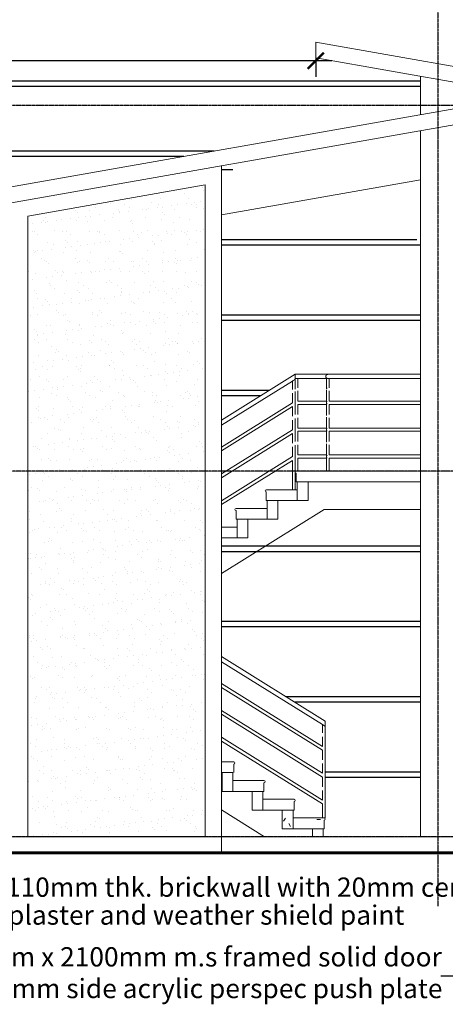
# Model space of a CAD drawing. Units: inches. Extents: x -233490 to 767799, y -449250 to 75842.
# Drawn here: x -50001 to -46044, y -362066 to -352910 of the extents above; entities that cross this region are included whole.
import ezdxf

# ---------------------------------------------------------------- set-up
doc = ezdxf.new("R2010")
doc.units = ezdxf.units.IN
doc.header["$MEASUREMENT"] = 0
doc.linetypes.add('CENTER2', pattern=[1.125, 0.75, -0.125, 0.125, -0.125])
doc.layers.get('DEFPOINTS').update_dxf_attribs({"color": 15})
for name, color, linetype, lineweight in [('A-COLS', 4, 'Continuous', 9), ('A-FLOR-HRAL', 1, 'Continuous', 9), ('A-FLOR-OTLN', 6, 'Continuous', 9), ('A-FLOR-STRS', 2, 'Continuous', 9), ('A-ROOF', 4, 'Continuous', 9), ('BLEVEL', 8, 'Continuous', 13)]:
    doc.layers.add(name, color=color, linetype=linetype, lineweight=lineweight)
for name, color, linetype in [('BDIM100', 15, 'Continuous'), ('BGD8', 8, 'CENTER2'), ('BSPEC100', 15, 'Continuous'), ('ground line elev', 5, 'Continuous'), ('roof new', 15, 'Continuous'), ('struc c', 8, 'Continuous')]:
    doc.layers.add(name, color=color, linetype=linetype)
doc.styles.add('ARIAL', font='ARIAL.TTF', dxfattribs={"width": 0.8})
doc.dimstyles.new('DIM100', dxfattribs={"dimtxt": 180, "dimasz": 150, "dimexe": 150, "dimexo": 0, "dimgap": 70, "dimtad": 1, "dimtoh": 1, "dimdec": 0, "dimzin": 0, "dimdsep": 46, "dimtxsty": 'ARIAL', "dimblk": 'ARCHTICK', "dimcen": 0, "dimdle": 150, "dimclrd": 256, "dimclre": 256, "dimclrt": 1, "dimadec": 0, "dimazin": 0, "dimtfac": 1, "dimtdec": 0, "dimtmove": 0, "dimatfit": 3, "dimldrblk": 'DOT', "dimfxl": 0, "dimtolj": 1, "dimtzin": 0, "dimlwd": -1, "dimlwe": -1, "dimarcsym": 0})
pattern_1 = [(180, (-55738.96, -360957.34), (-812.8, 203.2), [33.528, -576.072, 33.528, -576.072, -3251.2]), (180, (-55738.96, -360957.34), (-812.8, 203.2), [-1219.2, 33.528, -1185.672, 33.528, -576.072, -1422.4]), (180, (-55738.96, -360957.34), (-812.8, 203.2), [-3048, 33.528, -372.872, 33.528, -982.472]), (60, (-56043.76, -360855.74), (582.3764, 602.3054), [33.528, -576.072, 33.528, -576.072, -3251.2]), (60, (-56043.76, -360855.74), (582.3764, 602.3054), [-1219.2, 33.528, -1185.672, 33.528, -576.072, -1422.4]), (60, (-56043.76, -360855.74), (582.3764, 602.3054), [-3048, 33.528, -372.872, 33.528, -982.472]), (300, (-56145.36, -360449.34), (230.4236, -805.5054), [33.528, -576.072, 33.528, -576.072, -3251.2]), (300, (-56145.36, -360449.34), (230.4236, -805.5054), [-1219.2, 33.528, -1185.672, 33.528, -576.072, -1422.4]), (300, (-56145.36, -360449.34), (230.4236, -805.5054), [-3048, 33.528, -372.872, 33.528, -982.472])]

# ---------------------------------------------------------------- blocks, each defined once
blk = doc.blocks.new('Railing - 25mm_1-11-Left')
at = {"layer": 'A-FLOR-HRAL'}
for p, q in [((-8579.3, 1476.8), (-8579.3, 1398.9)), ((-8579.3, 1476.8), (-8579.3, 1476.8)), ((-8554.3, 1414.4), (-8554.3, 1492.3)), ((-8579.3, 1381.3), (-8579.3, 1376.7)), ((-8579.3, 1376.7), (-8579.3, 1372.4)), ((-8554.3, 1289.4), (-8554.3, 1379.1)), ((-8579.3, 1372.4), (-8579.3, 1368.8)), ((-8579.3, 1368.8), (-8579.3, 1366)), ((-8579.3, 1366), (-8579.3, 1364.2)), ((-8579.3, 1364.2), (-8579.3, 1363.6)), ((-8579.3, 1363.6), (-8579.3, 1273.9)), ((-8579.3, 1256.3), (-8579.3, 1251.7)), ((-8579.3, 1251.7), (-8579.3, 1247.4)), ((-8579.3, 1247.4), (-8579.3, 1243.8)), ((-8579.3, 1243.8), (-8579.3, 1241)), ((-8579.3, 1241), (-8579.3, 1239.2)), ((-8579.3, 1239.2), (-8579.3, 1238.6)), ((-8579.3, 1238.6), (-8579.3, 1148.9)), ((-8554.3, 1164.4), (-8554.3, 1254.1)), ((-8579.3, 1131.3), (-8579.3, 1126.7)), ((-8579.3, 1126.7), (-8579.3, 1122.4)), ((-8579.3, 1122.4), (-8579.3, 1118.8)), ((-8579.3, 1118.8), (-8579.3, 1116)), ((-8579.3, 1116), (-8579.3, 1114.2)), ((-8579.3, 1114.2), (-8579.3, 1113.6)), ((-8579.3, 1113.6), (-8579.3, 1023.9)), ((-8554.3, 1039.4), (-8554.3, 1129.1)), ((-8579.3, 1006.3), (-8579.3, 1001.7)), ((-8579.3, 1001.7), (-8579.3, 997.4)), ((-8579.3, 997.4), (-8579.3, 993.8)), ((-8579.3, 993.8), (-8579.3, 991)), ((-8579.3, 991), (-8579.3, 989.2)), ((-8579.3, 989.2), (-8579.3, 988.6)), ((-8579.3, 988.6), (-8579.3, 898.9)), ((-8554.3, 914.4), (-8554.3, 1004.1)), ((-8579.3, 881.3), (-8579.3, 876.7)), ((-8579.3, 876.7), (-8579.3, 872.4)), ((-8579.3, 872.4), (-8579.3, 868.8)), ((-8579.3, 868.8), (-8579.3, 866)), ((-8579.3, 866), (-8579.3, 864.2)), ((-8579.3, 864.2), (-8579.3, 863.6)), ((-8579.3, 863.6), (-8579.3, 773.9)), ((-8554.3, 789.4), (-8554.3, 879.1)), ((-8579.3, 756.3), (-8579.3, 751.7)), ((-8579.3, 751.7), (-8579.3, 747.4)), ((-8579.3, 747.4), (-8579.3, 743.8)), ((-8579.3, 743.8), (-8579.3, 741)), ((-8579.3, 741), (-8579.3, 739.2)), ((-8579.3, 739.2), (-8579.3, 738.6)), ((-8579.3, 738.6), (-8579.3, 623.9)), ((-8554.3, 623.9), (-8554.3, 754.1)), ((-8579.3, 623.9), (-8569.4, 623.9))]:
    blk.add_line(p, q, dxfattribs=at)
for points in [[(-8566.8, 1484.6), (-8571.6, 1481.6), (-8575.6, 1479.1), (-8578.3, 1477.4), (-8579.3, 1476.8)], [(-8554.3, 1492.4), (-8555.2, 1491.8), (-8558, 1490.1), (-8562, 1487.6), (-8566.8, 1484.6)]]:
    blk.add_lwpolyline(points, dxfattribs=at)
blk = doc.blocks.new('Railing - 25mm_1-2-Left')
at = {"layer": 'A-FLOR-HRAL'}
for p, q in [((-8299.3, 5225), (-8299.3, 5302.9)), ((-8274.3, 5287.4), (-8274.3, 5209.5)), ((-8299.3, 5100), (-8299.3, 5189.7)), ((-8274.3, 5174.2), (-8274.3, 5084.5)), ((-8299.3, 4975), (-8299.3, 5064.7)), ((-8274.3, 5049.2), (-8274.3, 4959.5)), ((-8299.3, 4850), (-8299.3, 4939.7)), ((-8274.3, 4924.2), (-8274.3, 4834.5)), ((-8299.3, 4725), (-8299.3, 4814.7)), ((-8274.3, 4799.2), (-8274.3, 4709.5)), ((-8299.3, 4600), (-8299.3, 4689.7)), ((-8274.3, 4674.2), (-8274.3, 4584.5)), ((-8299.3, 4450), (-8299.3, 4564.7)), ((-8274.3, 4549.2), (-8274.3, 4276.1)), ((-8299.3, 4440), (-8299.3, 4450)), ((-8299.3, 4276.1), (-8299.3, 4440))]:
    blk.add_line(p, q, dxfattribs=at)
for points in [[(-8299.3, 5302.9), (-8298.3, 5302.3), (-8295.6, 5300.6), (-8291.6, 5298.1), (-8286.8, 5295.1)], [(-8286.8, 5295.1), (-8282.1, 5292.2), (-8278.1, 5289.8), (-8275.4, 5288.1), (-8274.3, 5287.4)]]:
    blk.add_lwpolyline(points, dxfattribs=at)
blk = doc.blocks.new('Railing - 25mm_1-1-Left')
at = {"layer": 'A-FLOR-HRAL'}
blk.add_lwpolyline([(-8557, 1490.7), (-8555, 1491.9), (-8554.3, 1492.4)], dxfattribs=at)
blk = doc.blocks.new('Railing - 25mm_1-19-Left')
at = {"layer": 'A-FLOR-HRAL'}
for p, q in [((-8616.8, 5310), (-8591.8, 5310)), ((-8616.8, 5225), (-8616.8, 5310)), ((-8591.8, 5310), (-8591.8, 5218.1)), ((-8616.8, 5100), (-8616.8, 5195)), ((-8591.8, 5201.9), (-8591.8, 5093.1)), ((-8616.8, 4975), (-8616.8, 5070)), ((-8591.8, 5076.9), (-8591.8, 4968.1)), ((-8616.8, 4850), (-8616.8, 4945)), ((-8591.8, 4951.9), (-8591.8, 4843.1)), ((-8616.8, 4725), (-8616.8, 4820)), ((-8591.8, 4826.9), (-8591.8, 4718.1)), ((-8616.8, 4600), (-8616.8, 4695)), ((-8591.8, 4701.9), (-8591.8, 4593.1)), ((-8616.8, 4450), (-8616.8, 4570)), ((-8591.8, 4576.9), (-8591.8, 4450))]:
    blk.add_line(p, q, dxfattribs=at)
blk = doc.blocks.new('Railing - 25mm_1-18-Left')
at = {"layer": 'A-FLOR-HRAL'}
for p, q in [((-8324.3, 5310), (-8311.8, 5310)), ((-8324.3, 5225), (-8324.3, 5310)), ((-8311.8, 5310), (-8299.3, 5310)), ((-8299.3, 5302.9), (-8299.3, 5225)), ((-8299.3, 5302.9), (-8299.3, 5302.9)), ((-8324.3, 5100), (-8324.3, 5195)), ((-8299.3, 5189.7), (-8299.3, 5100)), ((-8324.3, 4975), (-8324.3, 5070)), ((-8299.3, 5064.7), (-8299.3, 4975)), ((-8324.3, 4850), (-8324.3, 4945)), ((-8299.3, 4939.7), (-8299.3, 4850)), ((-8324.3, 4725), (-8324.3, 4820)), ((-8299.3, 4814.7), (-8299.3, 4725)), ((-8324.3, 4600), (-8324.3, 4695)), ((-8299.3, 4689.7), (-8299.3, 4600)), ((-8324.3, 4450), (-8324.3, 4570)), ((-8299.3, 4564.7), (-8299.3, 4450)), ((-8299.3, 4450), (-8309.1, 4450))]:
    blk.add_line(p, q, dxfattribs=at)
blk = doc.blocks.new('_ARCHTICK')
at = {"color": 0, "linetype": 'ByBlock', "const_width": 0.15}
blk.add_lwpolyline([(-0.5, -0.5), (0.5, 0.5)], dxfattribs=at)
blk = doc.blocks.new('_DOT')
at = {"color": 0, "linetype": 'ByBlock'}
blk.add_line((-0.5, 0), (-1, 0), dxfattribs=at)
at = {"color": 0, "linetype": 'ByBlock', "const_width": 0.5}
blk.add_lwpolyline([(-0.25, 0, 1), (0.25, 0, 1)], format="xyb", close=True, dxfattribs=at)
blk = doc.blocks.new('*D194')
at = {"layer": 'BDIM100'}
for p, q in [((-54059.4, -355167.4), (-54059.4, -353142.5)), ((-47098.9, -353292.5), (-54209.4, -353292.5)), ((-47248.9, -353266), (-47248.9, -353442.5))]:
    blk.add_line(p, q, dxfattribs=at)
at = {"layer": 'DEFPOINTS', "color": 0}
for p in [(-54059.4, -353292.5), (-47248.9, -353266), (-54059.4, -355167.4)]:
    blk.add_point(p, dxfattribs=at)
at = {"layer": 'BDIM100', "xscale": 150, "yscale": 150, "zscale": 150, "rotation": 180}
blk.add_blockref('_ARCHTICK', (-54059.4, -353292.5), dxfattribs=at)
at = {"layer": 'BDIM100', "xscale": 150, "yscale": 150, "zscale": 150}
blk.add_blockref('_ARCHTICK', (-47248.9, -353292.5), dxfattribs=at)
at = {"layer": 'BDIM100', "color": 1, "insert": (-50654.1, -353130.6), "char_height": 180, "attachment_point": 5, "style": 'ARIAL'}
blk.add_mtext('\\A1;6810', dxfattribs=at)

msp = doc.modelspace()

# ---------------------------------------------------------------- hatches: boundary and pattern name
at = {"layer": 'A-COLS'}
h = msp.add_hatch(dxfattribs=at)
h.set_pattern_fill('FP1_15', color=256, style=0, pattern_type=2)
h.set_pattern_definition([(180, (-46610.46, -362157.34), (-574.736, 203.2), [23.708, -407.344, 23.708, -407.344, -2298.946]), (180, (-46610.46, -362157.34), (-574.736, 203.2), [-862.105, 23.708, -838.397, 23.708, -407.344, -1005.789]), (180, (-46610.46, -362157.34), (-574.736, 203.2), [-2155.26, 23.708, -263.66, 23.708, -694.713]), (67.792, (-46825.98, -362055.74), (411.806, 602.3028), [31.363, -538.866, 31.363, -538.866]), (67.792, (-46825.98, -362055.74), (411.806, 602.3028), [-1140.457, 31.363, -1109.095, 31.363]), (67.792, (-46825.98, -362055.74), (411.806, 602.3028), [-2851.143, 31.363, -348.79, 31.363, -919.018]), (292.208, (-46897.83, -361649.34), (162.9386, -805.5041), [31.363, -538.866, 31.363, -538.866, -3041.22]), (292.208, (-46897.83, -361649.34), (162.9386, -805.5041), [-1140.457, 31.363, -1109.095, 31.363]), (292.208, (-46897.83, -361649.34), (162.9386, -805.5041), [-2851.143, 31.363, -348.79, 31.363, -919.018])])
h.paths.add_polyline_path([(-46273.9, -353490.8), (-46222.9, -353490.8), (-46222.9, -353785.6), (-46273.9, -353794.6)], flags=0)
at = {"layer": 'A-FLOR-STRS'}
h = msp.add_hatch(dxfattribs=at)
h.set_pattern_fill('FP1_2', color=256, style=0, pattern_type=2)
h.set_pattern_definition([(180, (-55738.96, -361557.34), (-812.8, 203.2), [33.528, -576.072, 33.528, -576.072, -3251.2]), (180, (-55738.96, -361557.34), (-812.8, 203.2), [-1219.2, 33.528, -1185.672, 33.528, -576.072, -1422.4]), (180, (-55738.96, -361557.34), (-812.8, 203.2), [-3048, 33.528, -372.872, 33.528, -982.472]), (60, (-56043.76, -361455.74), (582.3764, 602.3054), [33.528, -576.072, 33.528, -576.072, -3251.2]), (60, (-56043.76, -361455.74), (582.3764, 602.3054), [-1219.2, 33.528, -1185.672, 33.528, -576.072, -1422.4]), (60, (-56043.76, -361455.74), (582.3764, 602.3054), [-3048, 33.528, -372.872, 33.528, -982.472]), (300, (-56145.36, -361049.34), (230.4236, -805.5054), [33.528, -576.072, 33.528, -576.072, -3251.2]), (300, (-56145.36, -361049.34), (230.4236, -805.5054), [-1219.2, 33.528, -1185.672, 33.528, -576.072, -1422.4]), (300, (-56145.36, -361049.34), (230.4236, -805.5054), [-3048, 33.528, -372.872, 33.528, -982.472])])
edge = h.paths.add_edge_path(flags=0)
edge.add_line((-47709.7, -357281.3), (-47419.7, -357281.3))
edge.add_line((-47419.7, -357281.3), (-47419.7, -357381.3))
edge.add_line((-47419.7, -357381.3), (-47709.7, -357381.3))
edge.add_line((-47709.7, -357381.3), (-47709.7, -357301.3))
edge.add_arc((-47709.7, -357291.3), 10, 90, 270, ccw=False)
h = msp.add_hatch(dxfattribs=at)
h.set_pattern_fill('FP1_2', color=256, style=0, pattern_type=2)
h.set_pattern_definition(pattern_1)
h.paths.add_polyline_path([(-47459.7, -360259.5), (-47459.7, -360433.4), (-47559.7, -360433.4), (-47559.7, -360259.5)], flags=0)
h = msp.add_hatch(dxfattribs=at)
h.set_pattern_fill('FP1_2', color=256, style=0, pattern_type=2)
h.set_pattern_definition(pattern_1)
edge = h.paths.add_edge_path(flags=0)
edge.add_line((-47459.7, -360333.4), (-47169.7, -360333.4))
edge.add_arc((-47169.7, -360343.4), 10, -90, 90, ccw=False)
edge.add_line((-47169.7, -360353.4), (-47169.7, -360433.4))
edge.add_line((-47169.7, -360433.4), (-47459.7, -360433.4))
edge.add_line((-47459.7, -360433.4), (-47459.7, -360333.4))
at = {"layer": 'BLEVEL'}
h = msp.add_hatch(dxfattribs=at)
h.set_pattern_fill('AR-SAND', color=2, scale=100, style=0)
h.set_pattern_definition([(37.5, (0, 0), (-6.299336, 192.68238), [0, -152, 0, -170, 0, -162.5]), (7.5, (0, 0), (176.97767, 282.2146), [0, -82, 0, -137, 0, -52.5]), (327.5, (-123, 0), (311.41419, 0.565905), [0, -50, 0, -180, 0, -235]), (317.5, (-123, 0), (300.61266, 87.76756), [0, -25, 0, -118, 0, -135])])
h.paths.add_polyline_path([(-48276.1, -354447.2), (-49926.1, -354738.1), (-49926.1, -360507.3), (-48276.1, -360507.3)])

# ---------------------------------------------------------------- linework, layer by layer
at = {"layer": 'A-COLS'}
for p, q in [((-46273.9, -353437.9), (-46273.9, -353794.6)), ((-46273.9, -353490.8), (-46273.9, -353794.6)), ((-46273.9, -353941.8), (-46273.9, -357107.3)), ((-46273.9, -356507.3), (-46273.9, -360507.3))]:
    msp.add_line(p, q, dxfattribs=at)
at = {"layer": 'A-FLOR-HRAL'}
for p, q in [((-48126.1, -360657.3), (-48126.1, -354268.4)), ((-49926.1, -354738.1), (-48276.1, -354447.2)), ((-48276.1, -360507.3), (-48276.1, -354447.2)), ((-49926.1, -360507.3), (-49926.1, -354738.1)), ((-48126.1, -356633.7), (-47439.7, -356207.3)), ((-47440, -356254.6), (-47442.4, -356256.1)), ((-47439.7, -356254.4), (-47440, -356254.6)), ((-47439.7, -356207.3), (-47439.7, -356227.3)), ((-47439.7, -356207.3), (-47134.7, -356207.3)), ((-47439.7, -356227.3), (-47439.7, -356230.9)), ((-47147.2, -356247.3), (-47414.7, -356247.3)), ((-47134.7, -356207.3), (-46273.9, -356207.3)), ((-46273.9, -356247.3), (-47122.2, -356247.3)), ((-47464.7, -356270), (-48126.1, -356680.8)), ((-47446.7, -356258.8), (-47452.2, -356262.2)), ((-47442.4, -356256.1), (-47446.7, -356258.8)), ((-47439.7, -356332.3), (-47439.7, -356347.3)), ((-48126.1, -356883.7), (-47464.7, -356472.9)), ((-47464.7, -356508.2), (-48126.1, -356919)), ((-47439.7, -356457.3), (-47439.7, -356472.3)), ((-47439.7, -356472.3), (-47439.7, -356475)), ((-47414.7, -356457.3), (-47147.2, -356457.3)), ((-47147.2, -356487.3), (-47414.7, -356487.3)), ((-47122.2, -356457.3), (-46273.9, -356457.3)), ((-46273.9, -356487.3), (-47122.2, -356487.3)), ((-47439.7, -356707.3), (-47439.7, -356722.3)), ((-47414.7, -356707.3), (-47147.2, -356707.3)), ((-47122.2, -356707.3), (-46273.9, -356707.3)), ((-48126.1, -357133.7), (-47464.7, -356722.9)), ((-47464.7, -356758.2), (-48126.1, -357169)), ((-47439.7, -356722.3), (-47439.7, -356725)), ((-47147.2, -356737.3), (-47414.7, -356737.3)), ((-46273.9, -356737.3), (-47122.2, -356737.3)), ((-48126.1, -357383.7), (-47464.7, -356972.9)), ((-47439.7, -356957.3), (-47439.7, -356972.3)), ((-47439.7, -356972.3), (-47439.7, -356975)), ((-47414.7, -356957.3), (-47147.2, -356957.3)), ((-47147.2, -356987.3), (-47414.7, -356987.3)), ((-47122.2, -356957.3), (-46273.9, -356957.3)), ((-46273.9, -356987.3), (-47122.2, -356987.3)), ((-47464.7, -357008.2), (-48126.1, -357419)), ((-46309.7, -357107.3), (-47439.7, -357107.3)), ((-48126.1, -358833.2), (-47159.7, -359433.4)), ((-47184.4, -359465.2), (-48126.1, -358880.3)), ((-48126.1, -359083.2), (-47184.7, -359667.9)), ((-47184.7, -359703.2), (-48126.1, -359118.5)), ((-48126.1, -359333.2), (-47184.7, -359917.9)), ((-47184.7, -359953.2), (-48126.1, -359368.5)), ((-47181.9, -359466.7), (-47184.4, -359465.2)), ((-47177.6, -359469.4), (-47181.9, -359466.7)), ((-47172.2, -359472.8), (-47177.6, -359469.4)), ((-48126.1, -359583.2), (-47184.7, -360167.9)), ((-47184.7, -360203.2), (-48126.1, -359618.5))]:
    msp.add_line(p, q, dxfattribs=at)
for points in [[(-47439.7, -356208.1), (-47439.7, -356207.5), (-47439.7, -356207.3)], [(-47439.7, -356210.5), (-47439.7, -356210.2), (-47439.7, -356209.9)], [(-47439.7, -356214.2), (-47439.7, -356213.6), (-47439.7, -356213.1)], [(-47439.7, -356219.1), (-47439.7, -356218.1), (-47439.7, -356217.2)], [(-47439.7, -356224.8), (-47439.7, -356223.4), (-47439.7, -356222.1)], [(-47439.7, -356230.9), (-47439.7, -356229.1), (-47439.7, -356227.3)], [(-47439.7, -356254.4), (-47439.7, -356253.8), (-47439.7, -356252.1), (-47439.7, -356249.3), (-47439.7, -356245.6), (-47439.7, -356241.1), (-47439.7, -356236.1), (-47439.7, -356230.9)], [(-47439.7, -356332.9), (-47439.7, -356332.5), (-47439.7, -356332.3)], [(-47439.7, -356334.7), (-47439.7, -356334.5), (-47439.7, -356334.3)], [(-47439.7, -356337.5), (-47439.7, -356337.1), (-47439.7, -356336.6)], [(-47439.7, -356457.9), (-47439.7, -356457.5), (-47439.7, -356457.3)], [(-47439.7, -356459.7), (-47439.7, -356459.5), (-47439.7, -356459.3)], [(-47439.7, -356462.5), (-47439.7, -356462.1), (-47439.7, -356461.6)], [(-47439.7, -356466.2), (-47439.7, -356465.4), (-47439.7, -356464.8)], [(-47439.7, -356470.4), (-47439.7, -356469.4), (-47439.7, -356468.4)], [(-47439.7, -356475), (-47439.7, -356473.6), (-47439.7, -356472.3)], [(-47439.7, -356492.7), (-47439.7, -356492.2), (-47439.7, -356490.9), (-47439.7, -356488.8), (-47439.7, -356486), (-47439.7, -356482.7), (-47439.7, -356478.9), (-47439.7, -356475)], [(-47439.7, -356707.9), (-47439.7, -356707.5), (-47439.7, -356707.3)], [(-47439.7, -356709.7), (-47439.7, -356709.5), (-47439.7, -356709.3)], [(-47439.7, -356712.5), (-47439.7, -356712.1), (-47439.7, -356711.6)], [(-47439.7, -356716.2), (-47439.7, -356715.4), (-47439.7, -356714.8)], [(-47439.7, -356720.4), (-47439.7, -356719.4), (-47439.7, -356718.4)], [(-47439.7, -356725), (-47439.7, -356723.6), (-47439.7, -356722.3)], [(-47439.7, -356742.7), (-47439.7, -356742.2), (-47439.7, -356740.9), (-47439.7, -356738.8), (-47439.7, -356736), (-47439.7, -356732.7), (-47439.7, -356728.9), (-47439.7, -356725)], [(-47439.7, -356957.9), (-47439.7, -356957.5), (-47439.7, -356957.3)], [(-47439.7, -356959.7), (-47439.7, -356959.5), (-47439.7, -356959.3)], [(-47439.7, -356962.5), (-47439.7, -356962.1), (-47439.7, -356961.6)], [(-47439.7, -356966.2), (-47439.7, -356965.4), (-47439.7, -356964.8)], [(-47439.7, -356970.4), (-47439.7, -356969.4), (-47439.7, -356968.4)], [(-47439.7, -356975), (-47439.7, -356973.6), (-47439.7, -356972.3)], [(-47439.7, -356992.7), (-47439.7, -356992.2), (-47439.7, -356990.9), (-47439.7, -356988.8), (-47439.7, -356986), (-47439.7, -356982.7), (-47439.7, -356978.9), (-47439.7, -356975)], [(-47159.7, -359457), (-47159.7, -359450.9), (-47159.7, -359445.2), (-47159.7, -359440.3), (-47159.7, -359436.6), (-47159.7, -359434.2), (-47159.7, -359433.4)], [(-47159.7, -359480.5), (-47159.7, -359479.7), (-47159.7, -359477.4), (-47159.7, -359473.6), (-47159.7, -359468.7), (-47159.7, -359463.1), (-47159.7, -359457)], [(-47159.7, -359480.5), (-47159.7, -359479.7), (-47159.7, -359477.3), (-47159.7, -359473.6), (-47159.7, -359468.7), (-47159.7, -359463.1), (-47159.7, -359457)], [(-47159.7, -359576.1), (-47159.7, -359571.5), (-47159.7, -359567.3), (-47159.7, -359563.6), (-47159.7, -359560.8), (-47159.7, -359559), (-47159.7, -359558.4)], [(-47159.7, -359593.7), (-47159.7, -359593.1), (-47159.7, -359591.4), (-47159.7, -359588.6), (-47159.7, -359584.9), (-47159.7, -359580.7), (-47159.7, -359576.1)], [(-47159.7, -359580.7), (-47159.7, -359578.4), (-47159.7, -359576.1)], [(-47159.7, -359701.1), (-47159.7, -359696.5), (-47159.7, -359692.3), (-47159.7, -359688.6), (-47159.7, -359685.8), (-47159.7, -359684), (-47159.7, -359683.4)], [(-47159.7, -359718.7), (-47159.7, -359718.1), (-47159.7, -359716.4), (-47159.7, -359713.6), (-47159.7, -359709.9), (-47159.7, -359705.7), (-47159.7, -359701.1)], [(-47159.7, -359705.7), (-47159.7, -359703.4), (-47159.7, -359701.1)], [(-47159.7, -359826.1), (-47159.7, -359821.5), (-47159.7, -359817.3), (-47159.7, -359813.6), (-47159.7, -359810.8), (-47159.7, -359809), (-47159.7, -359808.4)], [(-47159.7, -359843.7), (-47159.7, -359843.1), (-47159.7, -359841.4), (-47159.7, -359838.6), (-47159.7, -359834.9), (-47159.7, -359830.7), (-47159.7, -359826.1)], [(-47159.7, -359830.7), (-47159.7, -359828.4), (-47159.7, -359826.1)], [(-47159.7, -359951.1), (-47159.7, -359946.5), (-47159.7, -359942.3), (-47159.7, -359938.6), (-47159.7, -359935.8), (-47159.7, -359934), (-47159.7, -359933.4)], [(-47159.7, -359968.7), (-47159.7, -359968.1), (-47159.7, -359966.4), (-47159.7, -359963.6), (-47159.7, -359959.9), (-47159.7, -359955.7), (-47159.7, -359951.1)], [(-47159.7, -359955.7), (-47159.7, -359953.4), (-47159.7, -359951.1)], [(-47159.7, -360076.1), (-47159.7, -360071.5), (-47159.7, -360067.3), (-47159.7, -360063.6), (-47159.7, -360060.8), (-47159.7, -360059), (-47159.7, -360058.4)], [(-47159.7, -360093.7), (-47159.7, -360093.1), (-47159.7, -360091.4), (-47159.7, -360088.6), (-47159.7, -360084.9), (-47159.7, -360080.7), (-47159.7, -360076.1)], [(-47159.7, -360080.7), (-47159.7, -360078.4), (-47159.7, -360076.1)], [(-47159.7, -360201.1), (-47159.7, -360196.5), (-47159.7, -360192.3), (-47159.7, -360188.6), (-47159.7, -360185.8), (-47159.7, -360184), (-47159.7, -360183.4)], [(-47159.7, -360218.7), (-47159.7, -360218.1), (-47159.7, -360216.4), (-47159.7, -360213.6), (-47159.7, -360209.9), (-47159.7, -360205.7), (-47159.7, -360201.1)], [(-47159.7, -360205.7), (-47159.7, -360203.4), (-47159.7, -360201.1)]]:
    msp.add_lwpolyline(points, dxfattribs=at)
for points, start_tangent, end_tangent in [([(-47134.7, -356207.3), (-47139.8, -356208), (-47142.3, -356208.9), (-47144.7, -356210), (-47145.8, -356210.7), (-47146.8, -356211.5), (-47148.8, -356213.2), (-47149.7, -356214.2), (-47150.5, -356215.2), (-47152, -356217.3), (-47153.1, -356219.7), (-47154, -356222.2), (-47154.7, -356227.3)], (-1, 0), (-0.004435, -0.99999)), ([(-47134.7, -356207.3), (-47139.8, -356208), (-47142.3, -356208.9), (-47144.7, -356210), (-47145.8, -356210.7), (-47146.8, -356211.5), (-47148.8, -356213.2), (-47149.7, -356214.2), (-47150.5, -356215.2), (-47152, -356217.3), (-47153.1, -356219.7), (-47154, -356222.2), (-47154.7, -356227.3)], (-1, 0), (0, -1)), ([(-47154.7, -356227.3), (-47154, -356232.5), (-47153.1, -356235), (-47152, -356237.3), (-47150.5, -356239.5), (-47149.7, -356240.5), (-47148.8, -356241.5), (-47146.8, -356243.2), (-47144.7, -356244.7), (-47143.5, -356245.3), (-47142.3, -356245.8), (-47139.8, -356246.7), (-47134.7, -356247.3)], (0.004435, -0.99999), (1, 0)), ([(-47154.7, -356227.3), (-47154, -356232.5), (-47153.1, -356235), (-47152, -356237.3), (-47150.5, -356239.5), (-47149.7, -356240.5), (-47148.8, -356241.5), (-47146.8, -356243.2), (-47144.7, -356244.7), (-47143.5, -356245.3), (-47142.3, -356245.8), (-47139.8, -356246.7), (-47134.7, -356247.3)], (0, -1), (1, 0)), ([(-47143.6, -356335.3), (-47146.1, -356337.7), (-47148.1, -356340.6), (-47149.3, -356343.9), (-47149.7, -356347.3)], (-0.804268, -0.594267), (0, -1)), ([(-47143.6, -356460.3), (-47146.1, -356462.7), (-47148.1, -356465.6), (-47149.3, -356468.9), (-47149.7, -356472.3)], (-0.804268, -0.594267), (0, -1)), ([(-47147.2, -356464.2), (-47148.6, -356466.7), (-47149.4, -356469.5), (-47149.7, -356472.3)], (-0.54951, -0.835487), (-0.001809, -0.999998)), ([(-47149.7, -356472.3), (-47149.4, -356475.2), (-47148.6, -356478), (-47147.2, -356480.5)], (0.001809, -0.999998), (0.54951, -0.835487)), ([(-47149.7, -356472.3), (-47149.3, -356475.8), (-47148.1, -356479.1), (-47146.1, -356482), (-47143.6, -356484.4)], (0, -1), (0.804268, -0.594267)), ([(-47143.6, -356710.3), (-47146.1, -356712.7), (-47148.1, -356715.6), (-47149.3, -356718.9), (-47149.7, -356722.3)], (-0.804268, -0.594267), (0, -1)), ([(-47147.2, -356714.2), (-47148.6, -356716.7), (-47149.4, -356719.5), (-47149.7, -356722.3)], (-0.54951, -0.835487), (-0.001809, -0.999998)), ([(-47149.7, -356722.3), (-47149.4, -356725.2), (-47148.6, -356728), (-47147.2, -356730.5)], (0.001809, -0.999998), (0.54951, -0.835487)), ([(-47149.7, -356722.3), (-47149.3, -356725.8), (-47148.1, -356729.1), (-47146.1, -356732), (-47143.6, -356734.4)], (0, -1), (0.804268, -0.594267)), ([(-47143.6, -356960.3), (-47146.1, -356962.7), (-47148.1, -356965.6), (-47149.3, -356968.9), (-47149.7, -356972.3)], (-0.804268, -0.594267), (0, -1)), ([(-47147.2, -356964.2), (-47148.6, -356966.7), (-47149.4, -356969.5), (-47149.7, -356972.3)], (-0.54951, -0.835487), (-0.001809, -0.999998)), ([(-47149.7, -356972.3), (-47149.4, -356975.2), (-47148.6, -356978), (-47147.2, -356980.5)], (0.001809, -0.999998), (0.54951, -0.835487)), ([(-47149.7, -356972.3), (-47149.3, -356975.8), (-47148.1, -356979.1), (-47146.1, -356982), (-47143.6, -356984.4)], (0, -1), (0.804268, -0.594267))]:
    msp.add_spline(points, degree=3, dxfattribs=dict(at, start_tangent=start_tangent, end_tangent=end_tangent))
at = {"layer": 'A-FLOR-OTLN'}
for p, q in [((-40558.9, -360507.3), (-56788, -360507.3)), ((-36979.8, -360507.3), (-56788, -360507.3)), ((-40558.9, -360507.3), (-51951.1, -360507.3))]:
    msp.add_line(p, q, dxfattribs=at)
at = {"layer": 'A-FLOR-STRS'}
for p, q in [((-47429.7, -357127.3), (-47429.7, -357207.3)), ((-47429.7, -357207.3), (-47169.7, -357207.3)), ((-47419.7, -357207.3), (-47319.7, -357207.3)), ((-47419.7, -357381.3), (-47419.7, -357207.3)), ((-47319.7, -357207.3), (-47319.7, -357381.3)), ((-46273.9, -357207.3), (-47319.7, -357207.3)), ((-47319.7, -357207.3), (-47319.7, -357381.3)), ((-47419.7, -357281.3), (-47709.7, -357281.3)), ((-47709.7, -357301.3), (-47709.7, -357381.3)), ((-47419.7, -357281.3), (-47419.7, -357381.3)), ((-47709.7, -357381.3), (-47419.7, -357381.3)), ((-47699.7, -357381.3), (-47599.7, -357381.3)), ((-47699.7, -357555.2), (-47699.7, -357381.3)), ((-47599.7, -357381.3), (-47599.7, -357555.2)), ((-47319.7, -357381.3), (-47599.7, -357381.3)), ((-47599.7, -357381.3), (-47599.7, -357555.2)), ((-47319.7, -357381.3), (-47419.7, -357381.3)), ((-47169.7, -357464.7), (-48126.1, -358058.7)), ((-47699.7, -357455.2), (-47989.7, -357455.2)), ((-47989.7, -357475.2), (-47989.7, -357555.2)), ((-47699.7, -357455.2), (-47699.7, -357555.2)), ((-47169.7, -357464.7), (-46273.9, -357464.7)), ((-47989.7, -357555.2), (-47699.7, -357555.2)), ((-47979.7, -357555.2), (-47879.7, -357555.2)), ((-47979.7, -357729.1), (-47979.7, -357555.2)), ((-47879.7, -357555.2), (-47879.7, -357729.1)), ((-47599.7, -357555.2), (-47879.7, -357555.2)), ((-47879.7, -357555.2), (-47879.7, -357729.1)), ((-47599.7, -357555.2), (-47699.7, -357555.2)), ((-47979.7, -357629.1), (-48126.1, -357629.1)), ((-47979.7, -357629.1), (-47979.7, -357729.1)), ((-48126.1, -357729.1), (-47979.7, -357729.1)), ((-47879.7, -357729.1), (-48126.1, -357729.1)), ((-47879.7, -357729.1), (-47979.7, -357729.1)), ((-48009.7, -359811.7), (-48126.1, -359811.7)), ((-48119.7, -359911.7), (-48119.7, -360085.6)), ((-48119.7, -360085.6), (-48119.7, -359911.7)), ((-48119.7, -359911.7), (-48019.7, -359911.7)), ((-48019.7, -359911.7), (-48019.7, -360085.6)), ((-48009.7, -359831.7), (-48009.7, -359911.7)), ((-47729.7, -359985.6), (-48019.7, -359985.6)), ((-48019.7, -359985.6), (-48019.7, -360085.6)), ((-47729.7, -360005.6), (-47729.7, -360085.6)), ((-47839.7, -360085.6), (-48119.7, -360085.6)), ((-48019.7, -360085.6), (-48119.7, -360085.6)), ((-48019.7, -360085.6), (-47729.7, -360085.6)), ((-47839.7, -360085.6), (-47839.7, -360259.5)), ((-47839.7, -360259.5), (-47839.7, -360085.6)), ((-47839.7, -360085.6), (-47739.7, -360085.6)), ((-47739.7, -360085.6), (-47739.7, -360259.5)), ((-47449.7, -360159.5), (-47739.7, -360159.5)), ((-47739.7, -360159.5), (-47739.7, -360259.5)), ((-47449.7, -360179.5), (-47449.7, -360259.5)), ((-47725, -360507.3), (-48126.1, -360258.2)), ((-47559.7, -360259.5), (-47839.7, -360259.5)), ((-47739.7, -360259.5), (-47839.7, -360259.5)), ((-47739.7, -360259.5), (-47449.7, -360259.5)), ((-47559.7, -360259.5), (-47559.7, -360433.4)), ((-47559.7, -360433.4), (-47559.7, -360259.5)), ((-47559.7, -360259.5), (-47459.7, -360259.5)), ((-47459.7, -360259.5), (-47459.7, -360433.4)), ((-47169.7, -360333.4), (-47459.7, -360333.4)), ((-47459.7, -360333.4), (-47459.7, -360433.4)), ((-47169.7, -360353.4), (-47169.7, -360433.4)), ((-47279.7, -360433.4), (-47559.7, -360433.4)), ((-47459.7, -360433.4), (-47559.7, -360433.4)), ((-47459.7, -360433.4), (-47169.7, -360433.4)), ((-47279.7, -360507.3), (-47279.7, -360433.4)), ((-47279.7, -360433.4), (-47179.7, -360433.4)), ((-47279.7, -360433.4), (-47279.7, -360507.3)), ((-47179.7, -360433.4), (-47179.7, -360507.3)), ((-47725, -360507.3), (-47279.7, -360507.3)), ((-47179.7, -360507.3), (-47279.7, -360507.3))]:
    msp.add_line(p, q, dxfattribs=at)
for centre, start, end in [((-47429.7, -357117.3), 90, 270), ((-47709.7, -357291.3), 90, 270), ((-47989.7, -357465.2), 90, 270), ((-48009.7, -359821.7), 270, 90), ((-47729.7, -359995.6), 270, 90), ((-47449.7, -360169.5), 270, 90), ((-47169.7, -360343.4), 270, 90)]:
    msp.add_arc(centre, 10, start, end, dxfattribs=at)
at = {"layer": 'A-ROOF'}
for p, q in [((-39597.4, -354468), (-47248.9, -353118.8)), ((-47248.9, -353266), (-47248.9, -353118.8)), ((-47248.9, -353266), (-39597.4, -354615.2)), ((-45262.6, -353616.3), (-54059.4, -355167.4)), ((-54059.4, -355314.6), (-45262.6, -353763.5)), ((-48126.1, -354725.3), (-46273.9, -354398.8))]:
    msp.add_line(p, q, dxfattribs=at)
at = {"layer": 'BGD8', "ltscale": 10}
for p, q in [((-46112.7, -348738.6), (-46112.7, -361155.2)), ((-33940.4, -353707.3), (-60030.1, -353707.3)), ((-33940.4, -357107.3), (-60030.1, -357107.3)), ((-33940.4, -360507.3), (-60030.1, -360507.3))]:
    msp.add_line(p, q, dxfattribs=at)
at = {"layer": 'ground line elev', "const_width": 30}
msp.add_lwpolyline([(-35940.4, -360657.3), (-60030.1, -360657.3)], dxfattribs=at)
at = {"layer": 'struc c'}
for p, q in [((-46273.9, -353482.7), (-51059.7, -353482.7)), ((-46273.9, -353532.7), (-51059.7, -353532.7)), ((-48191.4, -354132.7), (-51059.7, -354132.7)), ((-48475, -354182.7), (-51059.7, -354182.7)), ((-48019.3, -354307.3), (-48126.1, -354307.3)), ((-46309.7, -354957.3), (-48126.1, -354957.3)), ((-46273.9, -355007.3), (-48126.1, -355007.3)), ((-46273.9, -355657.3), (-48126.1, -355657.3)), ((-46273.9, -355707.3), (-48126.1, -355707.3)), ((-47681.2, -356357.3), (-48126.1, -356357.3)), ((-47761.7, -356407.3), (-48126.1, -356407.3)), ((-46273.9, -357807.3), (-48126.1, -357807.3)), ((-46273.9, -357857.3), (-48126.1, -357857.3)), ((-46273.9, -358507.3), (-48126.1, -358507.3)), ((-46273.9, -358557.3), (-48126.1, -358557.3)), ((-46273.9, -359207.3), (-47523.7, -359207.3)), ((-46273.9, -359257.3), (-47443.2, -359257.3)), ((-46273.9, -359907.3), (-47159.7, -359907.3)), ((-46273.9, -359957.3), (-47159.7, -359957.3)), ((-48276.1, -360507.3), (-49926.1, -360507.3))]:
    msp.add_line(p, q, dxfattribs=at)

# ---------------------------------------------------------------- block references
at = {"layer": 'A-FLOR-HRAL', "xscale": -1}
for name, p in [('Railing - 25mm_1-2-Left', (-55739, -361557.3)), ('Railing - 25mm_1-18-Left', (-55739, -361557.3)), ('Railing - 25mm_1-19-Left', (-55739, -361557.3)), ('Railing - 25mm_1-11-Left', (-55739, -360957.3)), ('Railing - 25mm_1-1-Left', (-55739, -360957.3))]:
    msp.add_blockref(name, p, dxfattribs=at)

# ---------------------------------------------------------------- texts
at = {"layer": 'BSPEC100', "color": 2, "style": 'ARIAL'}
for s, p in [('110mm thk. brickwall with 20mm cement ', (-50128.9, -361066.4)), ('plaster and weather shield paint', (-50108.9, -361325.8)), ('1000mm x 2100mm m.s framed solid door', (-50854.5, -361714.4)), ('c/w 300 x 1800mm side acrylic perspec push plate', (-51732, -362008.7))]:
    msp.add_text(s, height=179.55, dxfattribs=at).set_placement(p)

# ---------------------------------------------------------------- dimensions: what is measured, and where the dimension line sits
at = {"layer": 'BDIM100'}
dim = msp.add_linear_dim(base=(-54059.3547, -353292.5351), p1=(-47248.9204, -353266.02), p2=(-54059.3547, -355167.3645), dimstyle='DIM100', override={"dimfxl": 150}, dxfattribs=at)
dim.commit()
dim.dimension.update_dxf_attribs({"geometry": '*D194', "text_midpoint": (-50654.1376, -353130.632)})

# ---------------------------------------------------------------- leaders
at = {"layer": 'roof new'}
msp.add_leader([(-43649.5, -360231), (-43649.5, -361803.4), (-46085.8, -361803.4)], dimstyle='DIM100', override={"dimgap": 70, "dimtad": 0, "dimfxl": 150}, dxfattribs=at)

doc.saveas('drawing.dxf')
